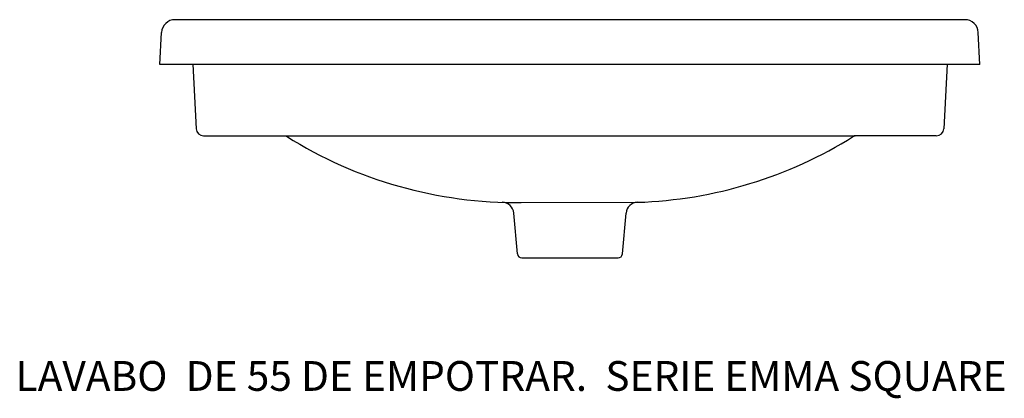
# Model space of a CAD drawing. Units: millimetres. Extents: x 16 to 677, y 1 to 256.
import ezdxf

# ---------------------------------------------------------------- set-up
doc = ezdxf.new("R2010")
doc.units = ezdxf.units.MM

# ---------------------------------------------------------------- blocks, each defined once
blk = doc.blocks.new('27060_A')
for p, q in [((650.37, 255.68), (120.59, 255.68)), ((110.47, 225.68), (111.6, 247.15)), ((660.48, 225.68), (659.35, 247.15)), ((638.46, 225.68), (110.47, 225.68)), ((132.48, 225.89), (134.76, 182.42)), ((638.47, 225.89), (636.2, 182.42)), ((660.48, 225.68), (638.46, 225.68)), ((139.75, 177.68), (576.71, 177.68)), ((631.2, 177.68), (576.71, 177.68)), ((352.68, 132.91), (430.78, 133.05)), ((350.2, 98.42), (347.81, 125.75)), ((420.68, 98.42), (423.07, 125.75)), ((353.19, 95.68), (417.77, 95.68))]:
    blk.add_line(p, q)
for centre, radius, start, end in [((120.59, 246.68), 9, 90, 177), ((650.37, 246.68), 9, 3, 90), ((139.75, 182.68), 5, 183, 270), ((631.2, 182.68), 5, 270, 357), ((349.65, 422.89), 290, 237.8444, 270.59827), ((421.3, 422.89), 290, 271.87297, 302.1556), ((576.71, 175.68), 2, 90, 122.1556), ((339.84, 125.05), 8, 5, 88.11278), ((431.04, 125.05), 8, 91.87297, 175), ((353.19, 98.68), 3, 185, 270), ((417.69, 98.68), 3, 269.99838, 355)]:
    blk.add_arc(centre, radius, start, end)

msp = doc.modelspace()

# ---------------------------------------------------------------- block references
msp.add_blockref('27060_A', (0, 0))

# ---------------------------------------------------------------- texts
at = {"insert": (13.68, 26.44), "char_height": 20, "width": 959.88, "attachment_point": 1}
msp.add_mtext('{\\fTimes New Roman|b0|i0|c0|p18;\\C0;LAVABO  DE 55 DE EMPOTRAR.  SERIE EMMA SQUARE }', dxfattribs=at)

doc.saveas('drawing.dxf')
